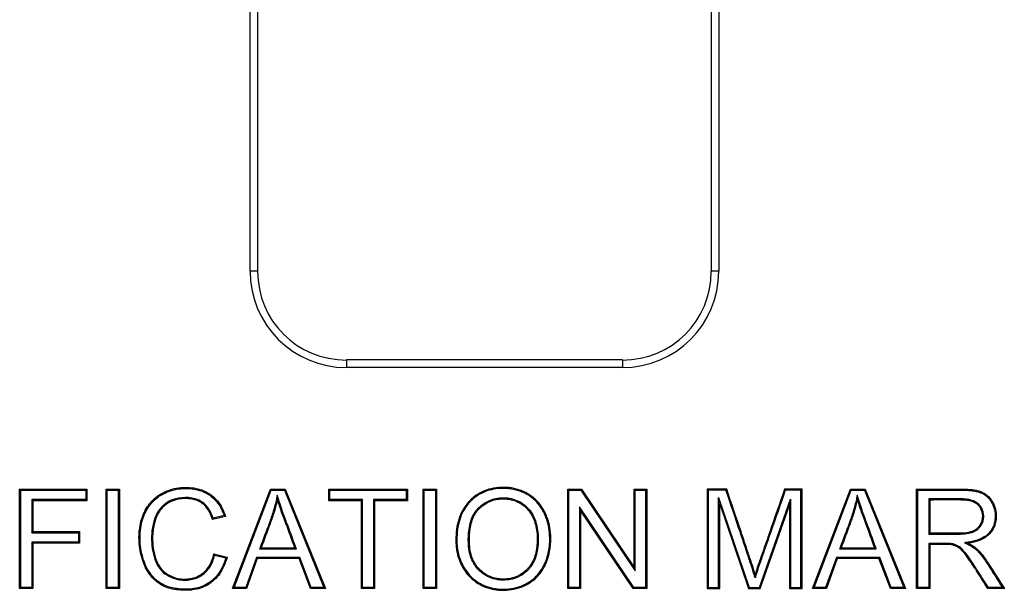
# Model space of a CAD drawing. Units: millimetres. Extents: x 0 to 292, y 0 to 204.
# Drawn here: x 108 to 119, y 111 to 117 of the extents above; entities that cross this region are included whole.
import ezdxf

# ---------------------------------------------------------------- set-up
doc = ezdxf.new("R2010")
doc.units = ezdxf.units.MM
doc.layers.add('D-8', color=7, linetype='Continuous')
doc.layers.add('Predeterminado', color=7, linetype='Continuous')

# ---------------------------------------------------------------- blocks, each defined once
blk = doc.blocks.new('SE1')
at = {"layer": 'D-8', "color": 7, "linetype": 'Continuous'}
for p, q in [((110.324, 114.52), (110.324, 135.994)), ((110.409, 114.52), (110.409, 135.994)), ((115.54, 135.994), (115.54, 114.52)), ((115.625, 135.994), (115.625, 114.52)), ((110.409, 114.52), (110.324, 114.52)), ((115.625, 114.52), (115.54, 114.52)), ((111.414, 113.515), (111.414, 113.43)), ((114.535, 113.515), (111.414, 113.515)), ((114.535, 113.515), (114.535, 113.43)), ((114.535, 113.43), (111.414, 113.43)), ((107.728, 112.042), (107.716, 112.054)), ((107.716, 110.927), (107.716, 112.054)), ((107.716, 112.054), (108.476, 112.054)), ((107.728, 110.939), (107.728, 112.042)), ((107.728, 112.042), (108.465, 112.042)), ((108.465, 112.042), (108.476, 112.054)), ((108.465, 112.042), (108.465, 111.934)), ((108.476, 112.054), (108.476, 111.922)), ((108.707, 112.042), (108.696, 112.054)), ((108.696, 110.927), (108.696, 112.054)), ((108.696, 112.054), (108.844, 112.054)), ((108.707, 110.939), (108.707, 112.042)), ((108.707, 112.042), (108.832, 112.042)), ((108.832, 112.042), (108.844, 112.054)), ((108.832, 112.042), (108.832, 110.939)), ((108.844, 112.054), (108.844, 110.927)), ((110.124, 110.927), (110.555, 112.054)), ((110.141, 110.939), (110.563, 112.042)), ((110.563, 112.042), (110.555, 112.054)), ((110.555, 112.054), (110.719, 112.054)), ((110.563, 112.042), (110.711, 112.042)), ((110.63, 111.985), (110.632, 111.938)), ((110.711, 112.042), (110.719, 112.054)), ((110.711, 112.042), (111.159, 110.939)), ((110.719, 112.054), (111.176, 110.927)), ((111.225, 112.042), (111.213, 112.054)), ((111.213, 111.922), (111.213, 112.054)), ((111.213, 112.054), (112.102, 112.054)), ((111.225, 111.934), (111.225, 112.042)), ((111.225, 112.042), (112.09, 112.042)), ((112.09, 112.042), (112.102, 112.054)), ((112.09, 112.042), (112.09, 111.934)), ((112.102, 112.054), (112.102, 111.922)), ((112.294, 112.042), (112.282, 112.054)), ((112.282, 110.927), (112.282, 112.054)), ((112.282, 112.054), (112.431, 112.054)), ((112.294, 110.939), (112.294, 112.042)), ((112.294, 112.042), (112.419, 112.042)), ((112.419, 112.042), (112.431, 112.054)), ((112.419, 112.042), (112.419, 110.939)), ((112.431, 112.054), (112.431, 110.927)), ((113.93, 112.042), (113.918, 112.054)), ((113.918, 110.927), (113.918, 112.054)), ((113.918, 112.054), (114.071, 112.054)), ((113.93, 110.939), (113.93, 112.042)), ((113.93, 112.042), (114.065, 112.042)), ((114.065, 112.042), (114.071, 112.054)), ((114.065, 112.042), (114.679, 111.129)), ((114.071, 112.054), (114.667, 111.168)), ((114.679, 112.042), (114.667, 112.054)), ((114.667, 111.168), (114.667, 112.054)), ((114.667, 112.054), (114.81, 112.054)), ((114.679, 111.129), (114.679, 112.042)), ((114.679, 112.042), (114.798, 112.042)), ((114.798, 112.042), (114.81, 112.054)), ((114.798, 112.042), (114.798, 110.939)), ((114.81, 112.054), (114.81, 110.927)), ((115.716, 112.054), (115.493, 112.054)), ((115.493, 112.054), (115.493, 110.927)), ((115.505, 112.042), (115.493, 112.054)), ((115.707, 112.042), (115.505, 112.042)), ((115.505, 112.042), (115.505, 110.939)), ((115.624, 111.96), (115.636, 111.887)), ((115.624, 110.939), (115.624, 111.96)), ((115.624, 111.96), (115.969, 110.939)), ((115.707, 112.042), (115.716, 112.054)), ((116.567, 112.054), (116.37, 112.054)), ((116.378, 112.042), (116.37, 112.054)), ((116.555, 112.042), (116.378, 112.042)), ((116.555, 112.042), (116.567, 112.054)), ((116.555, 110.939), (116.555, 112.042)), ((116.567, 110.927), (116.567, 112.054)), ((116.686, 110.927), (117.116, 112.054)), ((116.703, 110.939), (117.125, 112.042)), ((117.125, 112.042), (117.116, 112.054)), ((117.116, 112.054), (117.281, 112.054)), ((117.125, 112.042), (117.273, 112.042)), ((117.192, 111.985), (117.194, 111.938)), ((117.273, 112.042), (117.281, 112.054)), ((117.273, 112.042), (117.72, 110.939)), ((117.281, 112.054), (117.738, 110.927)), ((117.876, 112.042), (117.864, 112.054)), ((117.864, 110.927), (117.864, 112.054)), ((117.876, 110.939), (117.876, 112.042)), ((108.465, 111.934), (107.853, 111.934)), ((107.853, 111.934), (107.865, 111.922)), ((107.853, 111.934), (107.853, 111.56)), ((108.476, 111.922), (107.865, 111.922)), ((107.865, 111.922), (107.865, 111.572)), ((108.465, 111.934), (108.476, 111.922)), ((111.225, 111.934), (111.213, 111.922)), ((111.584, 111.922), (111.213, 111.922)), ((111.595, 111.934), (111.225, 111.934)), ((111.595, 111.934), (111.584, 111.922)), ((111.584, 110.927), (111.584, 111.922)), ((111.595, 110.939), (111.595, 111.934)), ((111.719, 111.934), (111.719, 110.939)), ((112.09, 111.934), (111.719, 111.934)), ((111.719, 111.934), (111.731, 111.922)), ((111.731, 111.922), (111.731, 110.927)), ((112.102, 111.922), (111.731, 111.922)), ((112.09, 111.934), (112.102, 111.922)), ((114.049, 111.852), (114.049, 110.939)), ((114.663, 110.939), (114.049, 111.852)), ((114.049, 111.852), (114.061, 111.813)), ((115.636, 110.927), (115.636, 111.887)), ((115.636, 111.887), (115.961, 110.927)), ((116.085, 110.939), (116.437, 111.941)), ((116.093, 110.927), (116.425, 111.872)), ((116.437, 111.941), (116.425, 111.872)), ((116.425, 111.872), (116.425, 110.927)), ((116.437, 111.941), (116.437, 110.939)), ((118, 111.942), (118, 111.545)), ((118, 111.942), (118.012, 111.93)), ((118.012, 111.93), (118.012, 111.557)), ((110.043, 111.745), (109.898, 111.71)), ((110.028, 111.754), (109.905, 111.724)), ((114.061, 111.813), (114.061, 110.927)), ((114.657, 110.927), (114.061, 111.813)), ((107.853, 111.56), (107.865, 111.572)), ((107.853, 111.56), (108.382, 111.56)), ((107.865, 111.572), (108.394, 111.572)), ((108.382, 111.56), (108.394, 111.572)), ((108.382, 111.56), (108.382, 111.452)), ((108.394, 111.572), (108.394, 111.44)), ((118, 111.545), (118.012, 111.557)), ((107.853, 111.452), (107.853, 110.939)), ((108.382, 111.452), (107.853, 111.452)), ((107.853, 111.452), (107.865, 111.44)), ((107.865, 111.44), (107.865, 110.927)), ((108.394, 111.44), (107.865, 111.44)), ((108.382, 111.452), (108.394, 111.44)), ((118, 111.439), (118, 110.939)), ((118, 111.439), (118.012, 111.427)), ((118.012, 111.427), (118.012, 110.927)), ((118.406, 111.447), (118.447, 111.44)), ((109.913, 111.322), (110.062, 111.284)), ((109.922, 111.307), (110.047, 111.276)), ((110.43, 111.378), (110.448, 111.39)), ((110.43, 111.378), (110.847, 111.378)), ((110.448, 111.39), (110.829, 111.39)), ((110.847, 111.378), (110.829, 111.39)), ((116.992, 111.378), (117.009, 111.39)), ((116.992, 111.378), (117.407, 111.378)), ((117.009, 111.39), (117.39, 111.39)), ((117.407, 111.378), (117.39, 111.39)), ((110.394, 111.28), (110.273, 110.939)), ((110.403, 111.268), (110.281, 110.927)), ((110.885, 111.28), (110.394, 111.28)), ((110.394, 111.28), (110.403, 111.268)), ((110.877, 111.268), (110.403, 111.268)), ((110.885, 111.28), (110.877, 111.268)), ((111.007, 110.927), (110.877, 111.268)), ((111.015, 110.939), (110.885, 111.28)), ((116.956, 111.28), (116.834, 110.939)), ((116.964, 111.268), (116.843, 110.927)), ((117.447, 111.28), (116.956, 111.28)), ((116.956, 111.28), (116.964, 111.268)), ((117.438, 111.268), (116.964, 111.268)), ((117.447, 111.28), (117.438, 111.268)), ((117.568, 110.927), (117.438, 111.268)), ((117.576, 110.939), (117.447, 111.28)), ((114.679, 111.129), (114.667, 111.168)), ((116.037, 111.049), (116.037, 111.089)), ((107.728, 110.939), (107.716, 110.927)), ((107.865, 110.927), (107.716, 110.927)), ((107.853, 110.939), (107.728, 110.939)), ((107.853, 110.939), (107.865, 110.927)), ((108.707, 110.939), (108.696, 110.927)), ((108.844, 110.927), (108.696, 110.927)), ((108.832, 110.939), (108.707, 110.939)), ((108.832, 110.939), (108.844, 110.927)), ((110.141, 110.939), (110.124, 110.927)), ((110.281, 110.927), (110.124, 110.927)), ((110.273, 110.939), (110.141, 110.939)), ((110.273, 110.939), (110.281, 110.927)), ((111.015, 110.939), (111.007, 110.927)), ((111.176, 110.927), (111.007, 110.927)), ((111.159, 110.939), (111.015, 110.939)), ((111.159, 110.939), (111.176, 110.927)), ((111.595, 110.939), (111.584, 110.927)), ((111.731, 110.927), (111.584, 110.927)), ((111.719, 110.939), (111.595, 110.939)), ((111.719, 110.939), (111.731, 110.927)), ((112.294, 110.939), (112.282, 110.927)), ((112.431, 110.927), (112.282, 110.927)), ((112.419, 110.939), (112.294, 110.939)), ((112.419, 110.939), (112.431, 110.927)), ((113.93, 110.939), (113.918, 110.927)), ((114.061, 110.927), (113.918, 110.927)), ((114.049, 110.939), (113.93, 110.939)), ((114.049, 110.939), (114.061, 110.927)), ((114.663, 110.939), (114.657, 110.927)), ((114.81, 110.927), (114.657, 110.927)), ((114.798, 110.939), (114.663, 110.939)), ((114.798, 110.939), (114.81, 110.927)), ((115.505, 110.939), (115.493, 110.927)), ((115.493, 110.927), (115.636, 110.927)), ((115.505, 110.939), (115.624, 110.939)), ((115.624, 110.939), (115.636, 110.927)), ((115.969, 110.939), (115.961, 110.927)), ((115.961, 110.927), (116.093, 110.927)), ((115.969, 110.939), (116.085, 110.939)), ((116.085, 110.939), (116.093, 110.927)), ((116.437, 110.939), (116.425, 110.927)), ((116.425, 110.927), (116.567, 110.927)), ((116.437, 110.939), (116.555, 110.939)), ((116.555, 110.939), (116.567, 110.927)), ((116.703, 110.939), (116.686, 110.927)), ((116.843, 110.927), (116.686, 110.927)), ((116.834, 110.939), (116.703, 110.939)), ((116.834, 110.939), (116.843, 110.927)), ((117.576, 110.939), (117.568, 110.927)), ((117.738, 110.927), (117.568, 110.927)), ((117.72, 110.939), (117.576, 110.939)), ((117.72, 110.939), (117.738, 110.927)), ((117.876, 110.939), (117.864, 110.927)), ((118.012, 110.927), (117.864, 110.927)), ((118, 110.939), (117.876, 110.939)), ((118, 110.939), (118.012, 110.927)), ((118.675, 110.939), (118.669, 110.927)), ((118.856, 110.927), (118.669, 110.927)), ((118.834, 110.939), (118.675, 110.939)), ((118.834, 110.939), (118.856, 110.927))]:
    blk.add_line(p, q, dxfattribs=at)
for centre, radius, start, end in [((109.23, 110.35), 1.614, 59.7489, 60.3636), ((108.339, 112.59), 1.789, 330.5699, 331.0857), ((108.532, 110.463), 1.626, 31.2678, 31.8671), ((108.99, 113.09), 2.1, 300.2303, 300.6914)]:
    blk.add_arc(centre, radius, start, end, dxfattribs=at)
for centre, major_axis, ratio in [((111.444, 114.55), (0.803, 0.803), 0.973341), ((111.444, 114.55), (0.744, 0.744), 0.969093), ((114.504, 114.55), (-0.803, 0.803), 0.973341), ((114.504, 114.55), (-0.744, 0.744), 0.969093)]:
    blk.add_ellipse(centre, major_axis=major_axis, ratio=ratio, start_param=2.369703, end_param=3.913482, dxfattribs=at)
for points, knots in [([(110.062, 111.284), (110.043, 111.211), (110.015, 111.149), (109.961, 111.07), (109.94, 111.047), (109.895, 111.005), (109.87, 110.986), (109.792, 110.94), (109.733, 110.92), (109.651, 110.911), (109.634, 110.909), (109.599, 110.908), (109.582, 110.908), (109.531, 110.91), (109.498, 110.913), (109.408, 110.929), (109.354, 110.948), (109.306, 110.977), (109.304, 110.979), (109.298, 110.983), (109.295, 110.985), (109.285, 110.992), (109.279, 110.996), (109.261, 111.01), (109.249, 111.02), (109.216, 111.052), (109.196, 111.075), (109.16, 111.127), (109.144, 111.156), (109.117, 111.218), (109.106, 111.25), (109.078, 111.347), (109.067, 111.415), (109.066, 111.504), (109.066, 111.522), (109.068, 111.556), (109.069, 111.573), (109.075, 111.623), (109.081, 111.655), (109.096, 111.716), (109.106, 111.745), (109.13, 111.801), (109.144, 111.827), (109.192, 111.9), (109.23, 111.941), (109.287, 111.982), (109.299, 111.99), (109.314, 111.999), (109.318, 112), (109.322, 112.003), (109.324, 112.004), (109.327, 112.006), (109.329, 112.007), (109.338, 112.011), (109.345, 112.015), (109.381, 112.032), (109.411, 112.044), (109.473, 112.061), (109.505, 112.067), (109.555, 112.072), (109.571, 112.072), (109.605, 112.073), (109.622, 112.073), (109.705, 112.067), (109.764, 112.052), (109.83, 112.02), (109.843, 112.013), (109.861, 112.001), (109.867, 111.997), (109.876, 111.991), (109.879, 111.989), (109.885, 111.985), (109.888, 111.982), (109.915, 111.961), (109.937, 111.94), (109.995, 111.869), (110.024, 111.811), (110.043, 111.745)], [0, 0, 0, 0, 0.0625, 0.0625, 0.09375, 0.09375, 0.125, 0.125, 0.1875, 0.1875, 0.203125, 0.203125, 0.21875, 0.21875, 0.25, 0.25, 0.3125, 0.3125, 0.316406, 0.316406, 0.320312, 0.320312, 0.328125, 0.328125, 0.34375, 0.34375, 0.375, 0.375, 0.40625, 0.40625, 0.4375, 0.4375, 0.5, 0.5, 0.515625, 0.515625, 0.53125, 0.53125, 0.5625, 0.5625, 0.59375, 0.59375, 0.625, 0.625, 0.6875, 0.6875, 0.703125, 0.703125, 0.707031, 0.707031, 0.708984, 0.708984, 0.710937, 0.710937, 0.71875, 0.71875, 0.75, 0.75, 0.78125, 0.78125, 0.796875, 0.796875, 0.8125, 0.8125, 0.875, 0.875, 0.890625, 0.890625, 0.898438, 0.898438, 0.902344, 0.902344, 0.90625, 0.90625, 0.9375, 0.9375, 1, 1, 1, 1]), ([(113.725, 111.488), (113.725, 111.471), (113.724, 111.453), (113.722, 111.416), (113.72, 111.397), (113.711, 111.339), (113.703, 111.302), (113.685, 111.249), (113.679, 111.232), (113.664, 111.198), (113.656, 111.182), (113.63, 111.134), (113.61, 111.105), (113.565, 111.053), (113.539, 111.03), (113.498, 111), (113.483, 110.991), (113.466, 110.981), (113.464, 110.98), (113.46, 110.978), (113.458, 110.976), (113.452, 110.973), (113.448, 110.971), (113.435, 110.964), (113.426, 110.96), (113.347, 110.925), (113.272, 110.909), (113.174, 110.908), (113.154, 110.909), (113.116, 110.912), (113.097, 110.915), (113.042, 110.925), (113.007, 110.935), (112.957, 110.956), (112.941, 110.964), (112.909, 110.982), (112.893, 110.991), (112.849, 111.022), (112.822, 111.046), (112.774, 111.097), (112.753, 111.126), (112.73, 111.165), (112.725, 111.173), (112.717, 111.189), (112.713, 111.197), (112.701, 111.223), (112.694, 111.24), (112.675, 111.292), (112.666, 111.328), (112.657, 111.382), (112.654, 111.401), (112.652, 111.429), (112.651, 111.438), (112.651, 111.452), (112.651, 111.457), (112.651, 111.464), (112.651, 111.466), (112.651, 111.47), (112.651, 111.471), (112.651, 111.473), (112.651, 111.474), (112.651, 111.563), (112.661, 111.641), (112.705, 111.781), (112.738, 111.841), (112.787, 111.9), (112.793, 111.907), (112.802, 111.916), (112.805, 111.919), (112.812, 111.926), (112.815, 111.929), (112.831, 111.945), (112.845, 111.957), (112.887, 111.989), (112.917, 112.008), (113.013, 112.053), (113.085, 112.07), (113.183, 112.073), (113.204, 112.073), (113.243, 112.071), (113.262, 112.069), (113.319, 112.06), (113.355, 112.05), (113.407, 112.03), (113.424, 112.022), (113.449, 112.01), (113.457, 112.005), (113.473, 111.996), (113.481, 111.991), (113.521, 111.964), (113.549, 111.941), (113.599, 111.888), (113.621, 111.858), (113.645, 111.818), (113.649, 111.81), (113.656, 111.797), (113.658, 111.792), (113.662, 111.784), (113.664, 111.78), (113.674, 111.759), (113.68, 111.742), (113.711, 111.655), (113.724, 111.58), (113.725, 111.494), (113.725, 111.491), (113.725, 111.488)], [0, 0, 0, 0, 0.013355, 0.013355, 0.02898, 0.02898, 0.06023, 0.06023, 0.075855, 0.075855, 0.09148, 0.09148, 0.12273, 0.12273, 0.15398, 0.15398, 0.169605, 0.169605, 0.171558, 0.171558, 0.173511, 0.173511, 0.177417, 0.177417, 0.18523, 0.18523, 0.24773, 0.24773, 0.263355, 0.263355, 0.27898, 0.27898, 0.31023, 0.31023, 0.325855, 0.325855, 0.34148, 0.34148, 0.37273, 0.37273, 0.40398, 0.40398, 0.411792, 0.411792, 0.419605, 0.419605, 0.43523, 0.43523, 0.46648, 0.46648, 0.482105, 0.482105, 0.489917, 0.489917, 0.493824, 0.493824, 0.495777, 0.495777, 0.496753, 0.496753, 0.49773, 0.49773, 0.56023, 0.56023, 0.62273, 0.62273, 0.630542, 0.630542, 0.634449, 0.634449, 0.638355, 0.638355, 0.65398, 0.65398, 0.68523, 0.68523, 0.74773, 0.74773, 0.763355, 0.763355, 0.77898, 0.77898, 0.81023, 0.81023, 0.825855, 0.825855, 0.833667, 0.833667, 0.84148, 0.84148, 0.87273, 0.87273, 0.90398, 0.90398, 0.911792, 0.911792, 0.915699, 0.915699, 0.919605, 0.919605, 0.93523, 0.93523, 0.99773, 0.99773, 1, 1, 1, 1]), ([(113.713, 111.488), (113.713, 111.471), (113.713, 111.454), (113.71, 111.417), (113.708, 111.398), (113.7, 111.341), (113.691, 111.305), (113.674, 111.253), (113.668, 111.236), (113.653, 111.203), (113.645, 111.187), (113.62, 111.141), (113.6, 111.112), (113.556, 111.062), (113.532, 111.039), (113.491, 111.01), (113.477, 111.001), (113.46, 110.991), (113.458, 110.99), (113.455, 110.988), (113.453, 110.987), (113.446, 110.983), (113.442, 110.981), (113.429, 110.975), (113.421, 110.971), (113.344, 110.936), (113.271, 110.921), (113.174, 110.92), (113.155, 110.921), (113.117, 110.924), (113.099, 110.926), (113.045, 110.936), (113.011, 110.947), (112.962, 110.967), (112.946, 110.975), (112.915, 110.992), (112.9, 111.001), (112.856, 111.032), (112.83, 111.054), (112.783, 111.105), (112.763, 111.133), (112.74, 111.171), (112.736, 111.178), (112.727, 111.194), (112.723, 111.203), (112.712, 111.228), (112.705, 111.244), (112.686, 111.296), (112.677, 111.33), (112.668, 111.384), (112.666, 111.402), (112.664, 111.429), (112.663, 111.439), (112.663, 111.452), (112.663, 111.457), (112.662, 111.464), (112.662, 111.466), (112.662, 111.47), (112.662, 111.471), (112.662, 111.473), (112.662, 111.474), (112.662, 111.562), (112.673, 111.639), (112.716, 111.776), (112.748, 111.835), (112.796, 111.892), (112.802, 111.899), (112.811, 111.908), (112.814, 111.911), (112.82, 111.918), (112.823, 111.921), (112.839, 111.936), (112.852, 111.948), (112.894, 111.98), (112.923, 111.998), (113.017, 112.042), (113.087, 112.058), (113.183, 112.061), (113.203, 112.061), (113.242, 112.059), (113.261, 112.057), (113.316, 112.048), (113.352, 112.039), (113.403, 112.019), (113.419, 112.012), (113.443, 111.999), (113.451, 111.995), (113.467, 111.986), (113.475, 111.981), (113.513, 111.955), (113.541, 111.932), (113.59, 111.88), (113.611, 111.852), (113.634, 111.812), (113.639, 111.804), (113.645, 111.791), (113.647, 111.787), (113.651, 111.779), (113.653, 111.775), (113.663, 111.755), (113.669, 111.738), (113.7, 111.653), (113.712, 111.578), (113.713, 111.494), (113.713, 111.491), (113.713, 111.488)], [0, 0, 0, 0, 0.013355, 0.013355, 0.02898, 0.02898, 0.06023, 0.06023, 0.075855, 0.075855, 0.09148, 0.09148, 0.12273, 0.12273, 0.15398, 0.15398, 0.169605, 0.169605, 0.171558, 0.171558, 0.173511, 0.173511, 0.177418, 0.177418, 0.18523, 0.18523, 0.24773, 0.24773, 0.263355, 0.263355, 0.27898, 0.27898, 0.31023, 0.31023, 0.325855, 0.325855, 0.34148, 0.34148, 0.37273, 0.37273, 0.40398, 0.40398, 0.411793, 0.411793, 0.419605, 0.419605, 0.43523, 0.43523, 0.46648, 0.46648, 0.482105, 0.482105, 0.489918, 0.489918, 0.493824, 0.493824, 0.495777, 0.495777, 0.496753, 0.496753, 0.49773, 0.49773, 0.56023, 0.56023, 0.62273, 0.62273, 0.630543, 0.630543, 0.634449, 0.634449, 0.638355, 0.638355, 0.65398, 0.65398, 0.68523, 0.68523, 0.74773, 0.74773, 0.763355, 0.763355, 0.77898, 0.77898, 0.81023, 0.81023, 0.825855, 0.825855, 0.833668, 0.833668, 0.84148, 0.84148, 0.87273, 0.87273, 0.90398, 0.90398, 0.911793, 0.911793, 0.915699, 0.915699, 0.919605, 0.919605, 0.93523, 0.93523, 0.99773, 0.99773, 1, 1, 1, 1]), ([(110.047, 111.276), (110.029, 111.209), (110.003, 111.151), (109.952, 111.078), (109.932, 111.055), (109.888, 111.014), (109.864, 110.996), (109.787, 110.951), (109.73, 110.932), (109.65, 110.922), (109.633, 110.921), (109.599, 110.92), (109.582, 110.92), (109.532, 110.922), (109.5, 110.925), (109.411, 110.941), (109.359, 110.959), (109.313, 110.988), (109.31, 110.989), (109.305, 110.993), (109.301, 110.995), (109.292, 111.001), (109.286, 111.006), (109.268, 111.019), (109.257, 111.029), (109.225, 111.06), (109.205, 111.083), (109.17, 111.133), (109.155, 111.161), (109.128, 111.222), (109.117, 111.253), (109.089, 111.349), (109.079, 111.417), (109.078, 111.504), (109.078, 111.522), (109.08, 111.556), (109.081, 111.572), (109.087, 111.622), (109.092, 111.653), (109.108, 111.713), (109.117, 111.741), (109.141, 111.795), (109.155, 111.821), (109.201, 111.892), (109.239, 111.932), (109.294, 111.972), (109.305, 111.98), (109.32, 111.988), (109.323, 111.99), (109.328, 111.993), (109.329, 111.993), (109.333, 111.995), (109.335, 111.996), (109.343, 112.001), (109.35, 112.004), (109.386, 112.021), (109.415, 112.032), (109.476, 112.049), (109.507, 112.055), (109.555, 112.06), (109.572, 112.061), (109.605, 112.061), (109.622, 112.061), (109.703, 112.055), (109.76, 112.041), (109.824, 112.009), (109.837, 112.003), (109.855, 111.991), (109.861, 111.988), (109.869, 111.981), (109.872, 111.979), (109.878, 111.975), (109.881, 111.973), (109.907, 111.952), (109.928, 111.932), (109.982, 111.865), (110.009, 111.814), (110.028, 111.754)], [0, 0, 0, 0, 0.05956, 0.05956, 0.091037, 0.091037, 0.122515, 0.122515, 0.18547, 0.18547, 0.201209, 0.201209, 0.216947, 0.216947, 0.248425, 0.248425, 0.31138, 0.31138, 0.315315, 0.315315, 0.31925, 0.31925, 0.327119, 0.327119, 0.342858, 0.342858, 0.374335, 0.374335, 0.405813, 0.405813, 0.437291, 0.437291, 0.500246, 0.500246, 0.515984, 0.515984, 0.531723, 0.531723, 0.563201, 0.563201, 0.594678, 0.594678, 0.626156, 0.626156, 0.689111, 0.689111, 0.70485, 0.70485, 0.708785, 0.708785, 0.710752, 0.710752, 0.712719, 0.712719, 0.720589, 0.720589, 0.752066, 0.752066, 0.783544, 0.783544, 0.799283, 0.799283, 0.815021, 0.815021, 0.877977, 0.877977, 0.893715, 0.893715, 0.901585, 0.901585, 0.90552, 0.90552, 0.909454, 0.909454, 0.940932, 0.940932, 1, 1, 1, 1]), ([(109.905, 111.724), (109.888, 111.776), (109.865, 111.819), (109.808, 111.89), (109.772, 111.916), (109.71, 111.942), (109.688, 111.948), (109.652, 111.954), (109.64, 111.956), (109.615, 111.958), (109.602, 111.958), (109.537, 111.957), (109.489, 111.949), (109.426, 111.925), (109.406, 111.916), (109.383, 111.901), (109.378, 111.898), (109.371, 111.893), (109.369, 111.892), (109.364, 111.888), (109.362, 111.886), (109.35, 111.877), (109.341, 111.869), (109.298, 111.828), (109.271, 111.789), (109.248, 111.732), (109.244, 111.72), (109.237, 111.696), (109.233, 111.684), (109.224, 111.648), (109.219, 111.624), (109.212, 111.575), (109.21, 111.55), (109.208, 111.512), (109.208, 111.499), (109.208, 111.474), (109.209, 111.462), (109.212, 111.402), (109.218, 111.357), (109.234, 111.295), (109.24, 111.275), (109.248, 111.253), (109.249, 111.25), (109.25, 111.247), (109.25, 111.246), (109.251, 111.243), (109.252, 111.242), (109.255, 111.234), (109.257, 111.228), (109.265, 111.211), (109.271, 111.2), (109.302, 111.147), (109.334, 111.112), (109.378, 111.083), (109.382, 111.08), (109.393, 111.074), (109.399, 111.071), (109.415, 111.062), (109.426, 111.057), (109.46, 111.043), (109.483, 111.036), (109.531, 111.026), (109.555, 111.023), (109.605, 111.023), (109.629, 111.025), (109.697, 111.037), (109.738, 111.053), (109.794, 111.089), (109.811, 111.104), (109.843, 111.136), (109.857, 111.155), (109.893, 111.213), (109.91, 111.257), (109.922, 111.307)], [0, 0, 0, 0, 0.059098, 0.059098, 0.122131, 0.122131, 0.153648, 0.153648, 0.169406, 0.169406, 0.185164, 0.185164, 0.248197, 0.248197, 0.279714, 0.279714, 0.287593, 0.287593, 0.291533, 0.291533, 0.295472, 0.295472, 0.31123, 0.31123, 0.374264, 0.374264, 0.390022, 0.390022, 0.40578, 0.40578, 0.437297, 0.437297, 0.468813, 0.468813, 0.484571, 0.484571, 0.50033, 0.50033, 0.563363, 0.563363, 0.594879, 0.594879, 0.598819, 0.598819, 0.600789, 0.600789, 0.602758, 0.602758, 0.610637, 0.610637, 0.626396, 0.626396, 0.689429, 0.689429, 0.697308, 0.697308, 0.705187, 0.705187, 0.720945, 0.720945, 0.752462, 0.752462, 0.783978, 0.783978, 0.815495, 0.815495, 0.878528, 0.878528, 0.910044, 0.910044, 0.941561, 0.941561, 1, 1, 1, 1]), ([(110.63, 111.985), (110.627, 111.97), (110.624, 111.955), (110.621, 111.94), (110.611, 111.893), (110.598, 111.847), (110.57, 111.756), (110.555, 111.71), (110.505, 111.574), (110.47, 111.485), (110.436, 111.394), (110.434, 111.389), (110.432, 111.383), (110.43, 111.378)], [0, 0, 0, 0, 0.072399, 0.072399, 0.072399, 0.297658, 0.297658, 0.522917, 0.522917, 0.973435, 0.973435, 0.973435, 1, 1, 1, 1]), ([(110.847, 111.378), (110.845, 111.383), (110.843, 111.389), (110.841, 111.394), (110.807, 111.485), (110.773, 111.576), (110.735, 111.678), (110.73, 111.69), (110.726, 111.703), (110.725, 111.704), (110.724, 111.707), (110.723, 111.709), (110.722, 111.714), (110.72, 111.717), (110.716, 111.727), (110.714, 111.734), (110.702, 111.767), (110.693, 111.792), (110.668, 111.863), (110.654, 111.905), (110.644, 111.941), (110.639, 111.956), (110.635, 111.971), (110.63, 111.985)], [0, 0, 0, 0, 0.025953, 0.025953, 0.025953, 0.467975, 0.467975, 0.523228, 0.523228, 0.530135, 0.530135, 0.537041, 0.537041, 0.550854, 0.550854, 0.578481, 0.578481, 0.688986, 0.688986, 0.909997, 0.909997, 0.909997, 1, 1, 1, 1]), ([(113.583, 111.488), (113.583, 111.491), (113.583, 111.493), (113.582, 111.561), (113.574, 111.621), (113.553, 111.689), (113.548, 111.702), (113.542, 111.718), (113.54, 111.722), (113.538, 111.728), (113.536, 111.731), (113.531, 111.741), (113.528, 111.748), (113.511, 111.781), (113.495, 111.805), (113.458, 111.849), (113.437, 111.868), (113.408, 111.889), (113.402, 111.893), (113.39, 111.9), (113.384, 111.904), (113.365, 111.915), (113.352, 111.921), (113.312, 111.937), (113.285, 111.945), (113.242, 111.952), (113.227, 111.954), (113.197, 111.955), (113.182, 111.955), (113.108, 111.952), (113.054, 111.937), (112.979, 111.898), (112.955, 111.882), (112.927, 111.859), (112.922, 111.854), (112.915, 111.848), (112.913, 111.847), (112.911, 111.845), (112.911, 111.844), (112.909, 111.843), (112.909, 111.842), (112.906, 111.84), (112.904, 111.838), (112.894, 111.827), (112.886, 111.818), (112.85, 111.77), (112.828, 111.723), (112.806, 111.639), (112.801, 111.609), (112.795, 111.56), (112.794, 111.543), (112.793, 111.517), (112.792, 111.509), (112.792, 111.495), (112.792, 111.491), (112.792, 111.484), (112.792, 111.482), (112.792, 111.478), (112.792, 111.477), (112.792, 111.475), (112.792, 111.474), (112.792, 111.406), (112.8, 111.346), (112.835, 111.239), (112.862, 111.192), (112.899, 111.15), (112.901, 111.147), (112.905, 111.144), (112.906, 111.142), (112.909, 111.14), (112.91, 111.138), (112.917, 111.132), (112.922, 111.127), (112.938, 111.112), (112.949, 111.103), (112.984, 111.077), (113.008, 111.063), (113.06, 111.042), (113.087, 111.034), (113.13, 111.027), (113.145, 111.025), (113.175, 111.023), (113.191, 111.023), (113.267, 111.026), (113.322, 111.04), (113.396, 111.08), (113.419, 111.096), (113.446, 111.119), (113.452, 111.124), (113.459, 111.132), (113.462, 111.135), (113.466, 111.139), (113.467, 111.14), (113.47, 111.143), (113.471, 111.144), (113.481, 111.154), (113.489, 111.164), (113.526, 111.214), (113.548, 111.261), (113.57, 111.342), (113.575, 111.37), (113.58, 111.415), (113.581, 111.431), (113.583, 111.46), (113.583, 111.474), (113.583, 111.488)], [0, 0, 0, 0, 0.00228, 0.00228, 0.06478, 0.06478, 0.080405, 0.080405, 0.084311, 0.084311, 0.088218, 0.088218, 0.09603, 0.09603, 0.12728, 0.12728, 0.15853, 0.15853, 0.166343, 0.166343, 0.174155, 0.174155, 0.18978, 0.18978, 0.22103, 0.22103, 0.236655, 0.236655, 0.25228, 0.25228, 0.31478, 0.31478, 0.34603, 0.34603, 0.353843, 0.353843, 0.355796, 0.355796, 0.356772, 0.356772, 0.357749, 0.357749, 0.361655, 0.361655, 0.37728, 0.37728, 0.43978, 0.43978, 0.47103, 0.47103, 0.486655, 0.486655, 0.494468, 0.494468, 0.498374, 0.498374, 0.500327, 0.500327, 0.501304, 0.501304, 0.50228, 0.50228, 0.56478, 0.56478, 0.62728, 0.62728, 0.631186, 0.631186, 0.63314, 0.63314, 0.635093, 0.635093, 0.642905, 0.642905, 0.65853, 0.65853, 0.68978, 0.68978, 0.72103, 0.72103, 0.736655, 0.736655, 0.75228, 0.75228, 0.81478, 0.81478, 0.84603, 0.84603, 0.853843, 0.853843, 0.857749, 0.857749, 0.859702, 0.859702, 0.861655, 0.861655, 0.87728, 0.87728, 0.93978, 0.93978, 0.97103, 0.97103, 0.986655, 0.986655, 1, 1, 1, 1]), ([(116.037, 111.049), (116.033, 111.061), (116.029, 111.073), (116.025, 111.086), (116.017, 111.112), (116.006, 111.149), (115.987, 111.207), (115.983, 111.219), (115.976, 111.238), (115.974, 111.245), (115.972, 111.252), (115.971, 111.253), (115.971, 111.254), (115.971, 111.255), (115.97, 111.257), (115.97, 111.258), (115.968, 111.262), (115.968, 111.264), (115.96, 111.287), (115.953, 111.307), (115.92, 111.407), (115.893, 111.488), (115.813, 111.726), (115.76, 111.884), (115.707, 112.042)], [0, 0, 0, 0, 0.055299, 0.055299, 0.055299, 0.174388, 0.174388, 0.20416, 0.20416, 0.219046, 0.219046, 0.220907, 0.220907, 0.222767, 0.222767, 0.226489, 0.226489, 0.233932, 0.233932, 0.293476, 0.293476, 0.531652, 0.531652, 1, 1, 1, 1]), ([(116.037, 111.089), (116.029, 111.116), (116.017, 111.152), (115.998, 111.21), (115.994, 111.222), (115.988, 111.242), (115.985, 111.248), (115.983, 111.256), (115.983, 111.257), (115.982, 111.258), (115.982, 111.259), (115.981, 111.261), (115.981, 111.262), (115.98, 111.266), (115.979, 111.268), (115.971, 111.291), (115.965, 111.311), (115.931, 111.411), (115.904, 111.492), (115.823, 111.733), (115.769, 111.893), (115.716, 112.054)], [0, 0, 0, 0, 0.125, 0.125, 0.15625, 0.15625, 0.171875, 0.171875, 0.173828, 0.173828, 0.175781, 0.175781, 0.179688, 0.179688, 0.1875, 0.1875, 0.25, 0.25, 0.5, 0.5, 1, 1, 1, 1]), ([(116.37, 112.054), (116.314, 111.893), (116.258, 111.733), (116.175, 111.491), (116.147, 111.411), (116.112, 111.311), (116.105, 111.291), (116.097, 111.269), (116.097, 111.267), (116.095, 111.264), (116.095, 111.263), (116.093, 111.258), (116.092, 111.254), (116.089, 111.245), (116.087, 111.239), (116.08, 111.22), (116.076, 111.209), (116.057, 111.153), (116.045, 111.117), (116.037, 111.089)], [0, 0, 0, 0, 0.5, 0.5, 0.75, 0.75, 0.8125, 0.8125, 0.816406, 0.816406, 0.820312, 0.820312, 0.828125, 0.828125, 0.84375, 0.84375, 0.875, 0.875, 1, 1, 1, 1]), ([(116.378, 112.042), (116.323, 111.884), (116.269, 111.726), (116.186, 111.488), (116.158, 111.407), (116.123, 111.307), (116.116, 111.287), (116.108, 111.265), (116.108, 111.264), (116.107, 111.26), (116.106, 111.259), (116.104, 111.254), (116.103, 111.25), (116.1, 111.241), (116.098, 111.235), (116.091, 111.216), (116.087, 111.205), (116.068, 111.149), (116.057, 111.113), (116.048, 111.086), (116.044, 111.073), (116.04, 111.061), (116.037, 111.049)], [0, 0, 0, 0, 0.469308, 0.469308, 0.70791, 0.70791, 0.767561, 0.767561, 0.771289, 0.771289, 0.775017, 0.775017, 0.782473, 0.782473, 0.797386, 0.797386, 0.827211, 0.827211, 0.946512, 0.946512, 0.946512, 1, 1, 1, 1]), ([(117.192, 111.985), (117.189, 111.97), (117.185, 111.955), (117.182, 111.94), (117.172, 111.893), (117.16, 111.847), (117.132, 111.756), (117.116, 111.71), (117.067, 111.574), (117.032, 111.485), (116.998, 111.394), (116.996, 111.389), (116.994, 111.383), (116.992, 111.378)], [0, 0, 0, 0, 0.072399, 0.072399, 0.072399, 0.297658, 0.297658, 0.522917, 0.522917, 0.973435, 0.973435, 0.973435, 1, 1, 1, 1]), ([(117.407, 111.378), (117.405, 111.383), (117.403, 111.389), (117.401, 111.394), (117.368, 111.485), (117.334, 111.576), (117.296, 111.678), (117.292, 111.69), (117.287, 111.703), (117.287, 111.704), (117.286, 111.707), (117.285, 111.709), (117.283, 111.714), (117.282, 111.717), (117.278, 111.728), (117.276, 111.734), (117.264, 111.767), (117.255, 111.792), (117.23, 111.863), (117.216, 111.905), (117.205, 111.941), (117.201, 111.956), (117.196, 111.971), (117.192, 111.985)], [0, 0, 0, 0, 0.025906, 0.025906, 0.025906, 0.467915, 0.467915, 0.523166, 0.523166, 0.530073, 0.530073, 0.536979, 0.536979, 0.550792, 0.550792, 0.578418, 0.578418, 0.68892, 0.68892, 0.909925, 0.909925, 0.909925, 1, 1, 1, 1]), ([(117.864, 112.054), (117.995, 112.054), (118.126, 112.054), (118.289, 112.054), (118.321, 112.054), (118.356, 112.054), (118.358, 112.054), (118.361, 112.054), (118.362, 112.054), (118.365, 112.054), (118.366, 112.054), (118.373, 112.054), (118.378, 112.054), (118.393, 112.054), (118.403, 112.054), (118.432, 112.052), (118.45, 112.051), (118.502, 112.047), (118.533, 112.042), (118.565, 112.033), (118.571, 112.031), (118.58, 112.028), (118.583, 112.027), (118.588, 112.026), (118.589, 112.025), (118.591, 112.025), (118.592, 112.024), (118.594, 112.024), (118.594, 112.023), (118.61, 112.017), (118.625, 112.009), (118.664, 111.983), (118.688, 111.96), (118.71, 111.929), (118.712, 111.925), (118.716, 111.92), (118.717, 111.918), (118.719, 111.915), (118.72, 111.913), (118.725, 111.904), (118.729, 111.898), (118.739, 111.877), (118.745, 111.863), (118.758, 111.819), (118.763, 111.788), (118.764, 111.748), (118.764, 111.74), (118.764, 111.724), (118.763, 111.716), (118.76, 111.693), (118.758, 111.678), (118.746, 111.635), (118.734, 111.608), (118.701, 111.559), (118.681, 111.536), (118.605, 111.478), (118.535, 111.452), (118.447, 111.44)], [0, 0, 0, 0, 0.25, 0.25, 0.3125, 0.3125, 0.316406, 0.316406, 0.318359, 0.318359, 0.320313, 0.320313, 0.328125, 0.328125, 0.34375, 0.34375, 0.375, 0.375, 0.4375, 0.4375, 0.453125, 0.453125, 0.460938, 0.460938, 0.464844, 0.464844, 0.466797, 0.466797, 0.46875, 0.46875, 0.5, 0.5, 0.5625, 0.5625, 0.570313, 0.570313, 0.574219, 0.574219, 0.578125, 0.578125, 0.59375, 0.59375, 0.625, 0.625, 0.6875, 0.6875, 0.703125, 0.703125, 0.71875, 0.71875, 0.75, 0.75, 0.8125, 0.8125, 0.875, 0.875, 1, 1, 1, 1]), ([(117.876, 112.042), (118.003, 112.042), (118.13, 112.042), (118.289, 112.042), (118.321, 112.042), (118.356, 112.042), (118.358, 112.042), (118.361, 112.042), (118.362, 112.042), (118.365, 112.042), (118.366, 112.042), (118.372, 112.042), (118.378, 112.042), (118.393, 112.042), (118.403, 112.042), (118.431, 112.041), (118.45, 112.039), (118.501, 112.035), (118.53, 112.03), (118.562, 112.022), (118.568, 112.02), (118.577, 112.017), (118.579, 112.016), (118.584, 112.015), (118.585, 112.014), (118.587, 112.013), (118.587, 112.013), (118.589, 112.013), (118.59, 112.012), (118.605, 112.006), (118.619, 111.999), (118.657, 111.974), (118.679, 111.952), (118.7, 111.922), (118.702, 111.919), (118.706, 111.914), (118.707, 111.912), (118.709, 111.908), (118.71, 111.907), (118.715, 111.899), (118.718, 111.892), (118.728, 111.872), (118.733, 111.858), (118.747, 111.816), (118.751, 111.787), (118.752, 111.748), (118.752, 111.74), (118.752, 111.725), (118.751, 111.717), (118.749, 111.695), (118.746, 111.681), (118.735, 111.639), (118.723, 111.614), (118.692, 111.566), (118.673, 111.544), (118.6, 111.489), (118.532, 111.464), (118.445, 111.452), (118.432, 111.45), (118.419, 111.449), (118.406, 111.447)], [0, 0, 0, 0, 0.239759, 0.239759, 0.301573, 0.301573, 0.305436, 0.305436, 0.307368, 0.307368, 0.3093, 0.3093, 0.317027, 0.317027, 0.33248, 0.33248, 0.363387, 0.363387, 0.425201, 0.425201, 0.440654, 0.440654, 0.448381, 0.448381, 0.452244, 0.452244, 0.454176, 0.454176, 0.456108, 0.456108, 0.487015, 0.487015, 0.548829, 0.548829, 0.556555, 0.556555, 0.560419, 0.560419, 0.564282, 0.564282, 0.579736, 0.579736, 0.610643, 0.610643, 0.672456, 0.672456, 0.68791, 0.68791, 0.703363, 0.703363, 0.73427, 0.73427, 0.796084, 0.796084, 0.857898, 0.857898, 0.981526, 0.981526, 0.981526, 1, 1, 1, 1]), ([(109.898, 111.71), (109.88, 111.766), (109.857, 111.811), (109.8, 111.881), (109.766, 111.906), (109.706, 111.931), (109.685, 111.937), (109.651, 111.943), (109.639, 111.944), (109.614, 111.946), (109.602, 111.946), (109.538, 111.945), (109.492, 111.937), (109.431, 111.915), (109.412, 111.905), (109.389, 111.891), (109.385, 111.888), (109.378, 111.884), (109.376, 111.882), (109.371, 111.878), (109.369, 111.877), (109.357, 111.868), (109.349, 111.86), (109.307, 111.821), (109.282, 111.783), (109.259, 111.728), (109.255, 111.716), (109.248, 111.693), (109.245, 111.681), (109.236, 111.646), (109.231, 111.622), (109.224, 111.573), (109.221, 111.549), (109.22, 111.512), (109.22, 111.499), (109.22, 111.475), (109.221, 111.463), (109.224, 111.403), (109.23, 111.359), (109.245, 111.298), (109.251, 111.278), (109.259, 111.257), (109.26, 111.255), (109.261, 111.251), (109.261, 111.25), (109.262, 111.248), (109.263, 111.246), (109.266, 111.239), (109.268, 111.233), (109.276, 111.216), (109.281, 111.205), (109.311, 111.154), (109.342, 111.121), (109.384, 111.093), (109.389, 111.09), (109.399, 111.084), (109.404, 111.081), (109.42, 111.073), (109.431, 111.067), (109.464, 111.054), (109.486, 111.047), (109.532, 111.038), (109.556, 111.035), (109.604, 111.035), (109.627, 111.037), (109.694, 111.048), (109.733, 111.064), (109.786, 111.099), (109.803, 111.113), (109.834, 111.144), (109.847, 111.162), (109.884, 111.22), (109.902, 111.267), (109.913, 111.322)], [0, 0, 0, 0, 0.0625, 0.0625, 0.125, 0.125, 0.15625, 0.15625, 0.171875, 0.171875, 0.1875, 0.1875, 0.25, 0.25, 0.28125, 0.28125, 0.289063, 0.289063, 0.292969, 0.292969, 0.296875, 0.296875, 0.3125, 0.3125, 0.375, 0.375, 0.390625, 0.390625, 0.40625, 0.40625, 0.4375, 0.4375, 0.46875, 0.46875, 0.484375, 0.484375, 0.5, 0.5, 0.5625, 0.5625, 0.59375, 0.59375, 0.597656, 0.597656, 0.599609, 0.599609, 0.601562, 0.601562, 0.609375, 0.609375, 0.625, 0.625, 0.6875, 0.6875, 0.695313, 0.695313, 0.703125, 0.703125, 0.71875, 0.71875, 0.75, 0.75, 0.78125, 0.78125, 0.8125, 0.8125, 0.875, 0.875, 0.90625, 0.90625, 0.9375, 0.9375, 1, 1, 1, 1]), ([(110.632, 111.938), (110.622, 111.891), (110.61, 111.844), (110.582, 111.752), (110.566, 111.706), (110.516, 111.57), (110.481, 111.48), (110.448, 111.39)], [0, 0, 0, 0, 0.25, 0.25, 0.5, 0.5, 1, 1, 1, 1]), ([(110.829, 111.39), (110.796, 111.481), (110.762, 111.572), (110.724, 111.674), (110.719, 111.686), (110.715, 111.698), (110.714, 111.7), (110.713, 111.703), (110.712, 111.704), (110.71, 111.71), (110.709, 111.713), (110.705, 111.723), (110.703, 111.73), (110.691, 111.763), (110.682, 111.788), (110.657, 111.86), (110.643, 111.901), (110.632, 111.938)], [0, 0, 0, 0, 0.5, 0.5, 0.5625, 0.5625, 0.570313, 0.570313, 0.578125, 0.578125, 0.59375, 0.59375, 0.625, 0.625, 0.75, 0.75, 1, 1, 1, 1]), ([(113.571, 111.488), (113.571, 111.491), (113.571, 111.493), (113.571, 111.56), (113.562, 111.619), (113.542, 111.685), (113.537, 111.698), (113.531, 111.714), (113.529, 111.717), (113.527, 111.723), (113.525, 111.726), (113.521, 111.736), (113.517, 111.743), (113.501, 111.775), (113.485, 111.798), (113.449, 111.84), (113.429, 111.859), (113.401, 111.879), (113.396, 111.883), (113.384, 111.89), (113.378, 111.894), (113.36, 111.904), (113.347, 111.91), (113.309, 111.926), (113.282, 111.933), (113.24, 111.94), (113.226, 111.942), (113.197, 111.943), (113.182, 111.943), (113.11, 111.94), (113.058, 111.926), (112.985, 111.888), (112.962, 111.873), (112.935, 111.85), (112.93, 111.845), (112.923, 111.839), (112.922, 111.838), (112.92, 111.836), (112.919, 111.835), (112.918, 111.834), (112.917, 111.834), (112.915, 111.831), (112.913, 111.829), (112.903, 111.819), (112.895, 111.81), (112.86, 111.764), (112.839, 111.718), (112.818, 111.636), (112.812, 111.607), (112.807, 111.559), (112.806, 111.542), (112.804, 111.517), (112.804, 111.508), (112.804, 111.495), (112.804, 111.491), (112.804, 111.484), (112.804, 111.482), (112.804, 111.478), (112.804, 111.477), (112.804, 111.475), (112.804, 111.474), (112.804, 111.407), (112.812, 111.348), (112.846, 111.244), (112.872, 111.198), (112.908, 111.158), (112.91, 111.155), (112.913, 111.152), (112.915, 111.15), (112.917, 111.148), (112.919, 111.147), (112.925, 111.14), (112.93, 111.135), (112.946, 111.121), (112.957, 111.112), (112.99, 111.087), (113.014, 111.074), (113.064, 111.053), (113.09, 111.045), (113.132, 111.038), (113.146, 111.037), (113.176, 111.035), (113.191, 111.035), (113.265, 111.038), (113.318, 111.052), (113.39, 111.09), (113.412, 111.105), (113.438, 111.128), (113.443, 111.133), (113.451, 111.14), (113.454, 111.143), (113.457, 111.147), (113.459, 111.148), (113.461, 111.151), (113.462, 111.152), (113.472, 111.162), (113.479, 111.171), (113.515, 111.22), (113.537, 111.266), (113.558, 111.344), (113.563, 111.372), (113.568, 111.417), (113.569, 111.432), (113.571, 111.461), (113.571, 111.474), (113.571, 111.488)], [0, 0, 0, 0, 0.002281, 0.002281, 0.064781, 0.064781, 0.080406, 0.080406, 0.084312, 0.084312, 0.088219, 0.088219, 0.096031, 0.096031, 0.127281, 0.127281, 0.158531, 0.158531, 0.166344, 0.166344, 0.174156, 0.174156, 0.189781, 0.189781, 0.221031, 0.221031, 0.236656, 0.236656, 0.252281, 0.252281, 0.314781, 0.314781, 0.346031, 0.346031, 0.353844, 0.353844, 0.355797, 0.355797, 0.356773, 0.356773, 0.35775, 0.35775, 0.361656, 0.361656, 0.377281, 0.377281, 0.439781, 0.439781, 0.471031, 0.471031, 0.486656, 0.486656, 0.494469, 0.494469, 0.498375, 0.498375, 0.500328, 0.500328, 0.501304, 0.501304, 0.502281, 0.502281, 0.564781, 0.564781, 0.627281, 0.627281, 0.631187, 0.631187, 0.63314, 0.63314, 0.635094, 0.635094, 0.642906, 0.642906, 0.658531, 0.658531, 0.689781, 0.689781, 0.721031, 0.721031, 0.736656, 0.736656, 0.752281, 0.752281, 0.814781, 0.814781, 0.846031, 0.846031, 0.853844, 0.853844, 0.85775, 0.85775, 0.859703, 0.859703, 0.861656, 0.861656, 0.877281, 0.877281, 0.939781, 0.939781, 0.971031, 0.971031, 0.986656, 0.986656, 1, 1, 1, 1]), ([(117.194, 111.938), (117.184, 111.891), (117.171, 111.844), (117.143, 111.752), (117.127, 111.706), (117.078, 111.57), (117.043, 111.48), (117.009, 111.39)], [0, 0, 0, 0, 0.25, 0.25, 0.5, 0.5, 1, 1, 1, 1]), ([(117.39, 111.39), (117.357, 111.481), (117.323, 111.572), (117.285, 111.674), (117.281, 111.686), (117.276, 111.698), (117.276, 111.7), (117.275, 111.703), (117.274, 111.705), (117.272, 111.71), (117.271, 111.713), (117.267, 111.723), (117.264, 111.73), (117.252, 111.763), (117.243, 111.788), (117.218, 111.86), (117.205, 111.901), (117.194, 111.938)], [0, 0, 0, 0, 0.5, 0.5, 0.5625, 0.5625, 0.570313, 0.570313, 0.578125, 0.578125, 0.59375, 0.59375, 0.625, 0.625, 0.75, 0.75, 1, 1, 1, 1]), ([(118, 111.545), (118.004, 111.545), (118.008, 111.545), (118.012, 111.545), (118.071, 111.545), (118.129, 111.545), (118.217, 111.545), (118.246, 111.545), (118.29, 111.545), (118.305, 111.545), (118.323, 111.545), (118.327, 111.545), (118.331, 111.545), (118.332, 111.545), (118.334, 111.545), (118.336, 111.545), (118.34, 111.545), (118.342, 111.545), (118.356, 111.545), (118.366, 111.545), (118.416, 111.548), (118.45, 111.552), (118.493, 111.565), (118.506, 111.569), (118.53, 111.581), (118.541, 111.588), (118.561, 111.603), (118.57, 111.612), (118.582, 111.626), (118.586, 111.631), (118.59, 111.637), (118.59, 111.637), (118.591, 111.639), (118.592, 111.639), (118.593, 111.642), (118.594, 111.644), (118.597, 111.649), (118.6, 111.653), (118.609, 111.671), (118.614, 111.686), (118.622, 111.717), (118.623, 111.733), (118.623, 111.781), (118.615, 111.811), (118.594, 111.85), (118.585, 111.862), (118.572, 111.876), (118.569, 111.879), (118.565, 111.883), (118.564, 111.884), (118.562, 111.886), (118.561, 111.887), (118.56, 111.888), (118.559, 111.889), (118.554, 111.893), (118.549, 111.897), (118.522, 111.915), (118.496, 111.925), (118.45, 111.936), (118.434, 111.938), (118.408, 111.941), (118.399, 111.941), (118.385, 111.942), (118.38, 111.942), (118.374, 111.942), (118.373, 111.942), (118.371, 111.942), (118.37, 111.942), (118.367, 111.942), (118.365, 111.942), (118.246, 111.943), (118.129, 111.942), (118.012, 111.942), (118.008, 111.942), (118.004, 111.942), (118, 111.942)], [0, 0, 0, 0, 0.008319, 0.008319, 0.008319, 0.131238, 0.131238, 0.192698, 0.192698, 0.223428, 0.223428, 0.231111, 0.231111, 0.233031, 0.233031, 0.234952, 0.234952, 0.238793, 0.238793, 0.254158, 0.254158, 0.315618, 0.315618, 0.346348, 0.346348, 0.377078, 0.377078, 0.407808, 0.407808, 0.423173, 0.423173, 0.425093, 0.425093, 0.427014, 0.427014, 0.430855, 0.430855, 0.438538, 0.438538, 0.469268, 0.469268, 0.499997, 0.499997, 0.561457, 0.561457, 0.592187, 0.592187, 0.59987, 0.59987, 0.603711, 0.603711, 0.605632, 0.605632, 0.607552, 0.607552, 0.622917, 0.622917, 0.684377, 0.684377, 0.715107, 0.715107, 0.730472, 0.730472, 0.738154, 0.738154, 0.740075, 0.740075, 0.741996, 0.741996, 0.745837, 0.745837, 0.991676, 0.991676, 0.991676, 1, 1, 1, 1]), ([(118.012, 111.557), (118.071, 111.557), (118.129, 111.557), (118.217, 111.557), (118.246, 111.557), (118.29, 111.557), (118.305, 111.557), (118.323, 111.557), (118.327, 111.557), (118.331, 111.557), (118.332, 111.557), (118.334, 111.557), (118.336, 111.557), (118.34, 111.557), (118.342, 111.557), (118.355, 111.557), (118.366, 111.557), (118.415, 111.559), (118.448, 111.564), (118.489, 111.576), (118.501, 111.58), (118.524, 111.591), (118.534, 111.598), (118.553, 111.612), (118.561, 111.62), (118.573, 111.633), (118.576, 111.638), (118.58, 111.643), (118.58, 111.644), (118.581, 111.645), (118.582, 111.646), (118.583, 111.648), (118.584, 111.65), (118.587, 111.655), (118.589, 111.658), (118.598, 111.675), (118.603, 111.69), (118.61, 111.719), (118.611, 111.734), (118.611, 111.779), (118.604, 111.807), (118.584, 111.843), (118.576, 111.855), (118.564, 111.868), (118.561, 111.871), (118.557, 111.874), (118.556, 111.876), (118.554, 111.877), (118.553, 111.878), (118.552, 111.879), (118.551, 111.88), (118.546, 111.884), (118.542, 111.887), (118.517, 111.904), (118.492, 111.914), (118.448, 111.924), (118.432, 111.926), (118.407, 111.929), (118.398, 111.929), (118.385, 111.93), (118.38, 111.93), (118.374, 111.93), (118.373, 111.93), (118.371, 111.93), (118.37, 111.93), (118.367, 111.93), (118.365, 111.93), (118.246, 111.931), (118.129, 111.93), (118.012, 111.93)], [0, 0, 0, 0, 0.125, 0.125, 0.1875, 0.1875, 0.21875, 0.21875, 0.226562, 0.226562, 0.228516, 0.228516, 0.230469, 0.230469, 0.234375, 0.234375, 0.25, 0.25, 0.3125, 0.3125, 0.34375, 0.34375, 0.375, 0.375, 0.40625, 0.40625, 0.421875, 0.421875, 0.423828, 0.423828, 0.425781, 0.425781, 0.429688, 0.429688, 0.4375, 0.4375, 0.46875, 0.46875, 0.5, 0.5, 0.5625, 0.5625, 0.59375, 0.59375, 0.601562, 0.601562, 0.605469, 0.605469, 0.607422, 0.607422, 0.609375, 0.609375, 0.625, 0.625, 0.6875, 0.6875, 0.71875, 0.71875, 0.734375, 0.734375, 0.742188, 0.742188, 0.744141, 0.744141, 0.746094, 0.746094, 0.75, 0.75, 1, 1, 1, 1]), ([(118.675, 110.939), (118.636, 111.001), (118.597, 111.062), (118.552, 111.132), (118.547, 111.14), (118.539, 111.152), (118.537, 111.156), (118.533, 111.162), (118.532, 111.164), (118.53, 111.166), (118.53, 111.167), (118.529, 111.168), (118.529, 111.169), (118.528, 111.171), (118.527, 111.172), (118.513, 111.193), (118.501, 111.212), (118.466, 111.263), (118.446, 111.292), (118.427, 111.317), (118.426, 111.318), (118.424, 111.32), (118.424, 111.321), (118.423, 111.322), (118.423, 111.323), (118.422, 111.323), (118.422, 111.323), (118.422, 111.324), (118.422, 111.324), (118.418, 111.329), (118.414, 111.333), (118.403, 111.347), (118.396, 111.355), (118.375, 111.377), (118.362, 111.389), (118.347, 111.4), (118.345, 111.401), (118.342, 111.403), (118.34, 111.404), (118.333, 111.408), (118.329, 111.411), (118.315, 111.418), (118.306, 111.422), (118.292, 111.427), (118.288, 111.429), (118.281, 111.431), (118.279, 111.431), (118.275, 111.432), (118.274, 111.433), (118.272, 111.433), (118.271, 111.433), (118.263, 111.435), (118.256, 111.436), (118.238, 111.438), (118.228, 111.438), (118.212, 111.438), (118.206, 111.439), (118.197, 111.439), (118.194, 111.439), (118.19, 111.439), (118.189, 111.439), (118.187, 111.439), (118.186, 111.439), (118.184, 111.439), (118.183, 111.439), (118.163, 111.439), (118.144, 111.439), (118.088, 111.439), (118.05, 111.439), (118.012, 111.439), (118.008, 111.439), (118.004, 111.439), (118, 111.439)], [0, 0, 0, 0, 0.241376, 0.241376, 0.272442, 0.272442, 0.287975, 0.287975, 0.295741, 0.295741, 0.297683, 0.297683, 0.299625, 0.299625, 0.303508, 0.303508, 0.36564, 0.36564, 0.489903, 0.489903, 0.49767, 0.49767, 0.501553, 0.501553, 0.503494, 0.503494, 0.504465, 0.504465, 0.505436, 0.505436, 0.520969, 0.520969, 0.552035, 0.552035, 0.614167, 0.614167, 0.621933, 0.621933, 0.6297, 0.6297, 0.645232, 0.645232, 0.676298, 0.676298, 0.691831, 0.691831, 0.699598, 0.699598, 0.703481, 0.703481, 0.707364, 0.707364, 0.73843, 0.73843, 0.769496, 0.769496, 0.785029, 0.785029, 0.792795, 0.792795, 0.794737, 0.794737, 0.796679, 0.796679, 0.800562, 0.800562, 0.862694, 0.862694, 0.986957, 0.986957, 0.986957, 1, 1, 1, 1]), ([(118.669, 110.927), (118.628, 110.991), (118.588, 111.054), (118.542, 111.126), (118.537, 111.134), (118.529, 111.146), (118.527, 111.15), (118.523, 111.156), (118.522, 111.158), (118.52, 111.16), (118.52, 111.161), (118.519, 111.162), (118.519, 111.162), (118.518, 111.164), (118.517, 111.165), (118.503, 111.187), (118.491, 111.205), (118.457, 111.257), (118.436, 111.285), (118.418, 111.31), (118.416, 111.311), (118.415, 111.313), (118.414, 111.314), (118.414, 111.315), (118.413, 111.315), (118.413, 111.316), (118.413, 111.316), (118.412, 111.316), (118.412, 111.316), (118.408, 111.321), (118.405, 111.326), (118.394, 111.339), (118.387, 111.347), (118.367, 111.369), (118.354, 111.38), (118.34, 111.39), (118.339, 111.391), (118.336, 111.393), (118.334, 111.394), (118.327, 111.398), (118.323, 111.4), (118.31, 111.407), (118.302, 111.411), (118.288, 111.416), (118.284, 111.417), (118.278, 111.419), (118.275, 111.42), (118.272, 111.421), (118.271, 111.421), (118.269, 111.422), (118.268, 111.422), (118.261, 111.423), (118.254, 111.424), (118.237, 111.426), (118.228, 111.426), (118.211, 111.427), (118.206, 111.427), (118.197, 111.427), (118.193, 111.427), (118.189, 111.427), (118.189, 111.427), (118.187, 111.427), (118.186, 111.427), (118.184, 111.427), (118.183, 111.427), (118.163, 111.427), (118.144, 111.427), (118.088, 111.427), (118.05, 111.427), (118.012, 111.427)], [0, 0, 0, 0, 0.25, 0.25, 0.28125, 0.28125, 0.296875, 0.296875, 0.304687, 0.304687, 0.306641, 0.306641, 0.308594, 0.308594, 0.3125, 0.3125, 0.375, 0.375, 0.5, 0.5, 0.507812, 0.507812, 0.511719, 0.511719, 0.513672, 0.513672, 0.514648, 0.514648, 0.515625, 0.515625, 0.53125, 0.53125, 0.5625, 0.5625, 0.625, 0.625, 0.632812, 0.632812, 0.640625, 0.640625, 0.65625, 0.65625, 0.6875, 0.6875, 0.703125, 0.703125, 0.710937, 0.710937, 0.714844, 0.714844, 0.71875, 0.71875, 0.75, 0.75, 0.78125, 0.78125, 0.796875, 0.796875, 0.804687, 0.804687, 0.806641, 0.806641, 0.808594, 0.808594, 0.8125, 0.8125, 0.875, 0.875, 1, 1, 1, 1]), ([(118.406, 111.447), (118.418, 111.441), (118.43, 111.435), (118.442, 111.43), (118.472, 111.415), (118.497, 111.4), (118.52, 111.383), (118.524, 111.38), (118.528, 111.376), (118.528, 111.376), (118.529, 111.375), (118.53, 111.374), (118.532, 111.373), (118.533, 111.371), (118.536, 111.368), (118.539, 111.366), (118.55, 111.355), (118.559, 111.346), (118.585, 111.317), (118.603, 111.296), (118.628, 111.261), (118.636, 111.249), (118.646, 111.234), (118.648, 111.231), (118.652, 111.226), (118.652, 111.225), (118.654, 111.222), (118.655, 111.22), (118.66, 111.213), (118.664, 111.207), (118.724, 111.114), (118.779, 111.027), (118.834, 110.939)], [0, 0, 0, 0, 0.047274, 0.047274, 0.047274, 0.170361, 0.170361, 0.201133, 0.201133, 0.204979, 0.204979, 0.208825, 0.208825, 0.216518, 0.216518, 0.231904, 0.231904, 0.293447, 0.293447, 0.416534, 0.416534, 0.478077, 0.478077, 0.493463, 0.493463, 0.501156, 0.501156, 0.508849, 0.508849, 0.53962, 0.53962, 1, 1, 1, 1]), ([(118.447, 111.44), (118.478, 111.425), (118.503, 111.41), (118.527, 111.392), (118.531, 111.389), (118.536, 111.385), (118.536, 111.384), (118.537, 111.383), (118.538, 111.383), (118.54, 111.381), (118.541, 111.38), (118.544, 111.377), (118.547, 111.375), (118.558, 111.364), (118.568, 111.354), (118.595, 111.325), (118.612, 111.303), (118.637, 111.268), (118.646, 111.256), (118.656, 111.24), (118.658, 111.237), (118.662, 111.233), (118.662, 111.231), (118.664, 111.228), (118.665, 111.227), (118.67, 111.22), (118.674, 111.214), (118.738, 111.115), (118.796, 111.021), (118.856, 110.927)], [0, 0, 0, 0, 0.125, 0.125, 0.15625, 0.15625, 0.160156, 0.160156, 0.164063, 0.164063, 0.171875, 0.171875, 0.1875, 0.1875, 0.25, 0.25, 0.375, 0.375, 0.4375, 0.4375, 0.453125, 0.453125, 0.460938, 0.460938, 0.46875, 0.46875, 0.5, 0.5, 1, 1, 1, 1])]:
    blk.add_open_spline(points, degree=3, knots=knots, dxfattribs=at)

msp = doc.modelspace()

# ---------------------------------------------------------------- block references
at = {"layer": 'Predeterminado'}
msp.add_blockref('SE1', (0, 0), dxfattribs=at)

doc.saveas('drawing.dxf')
